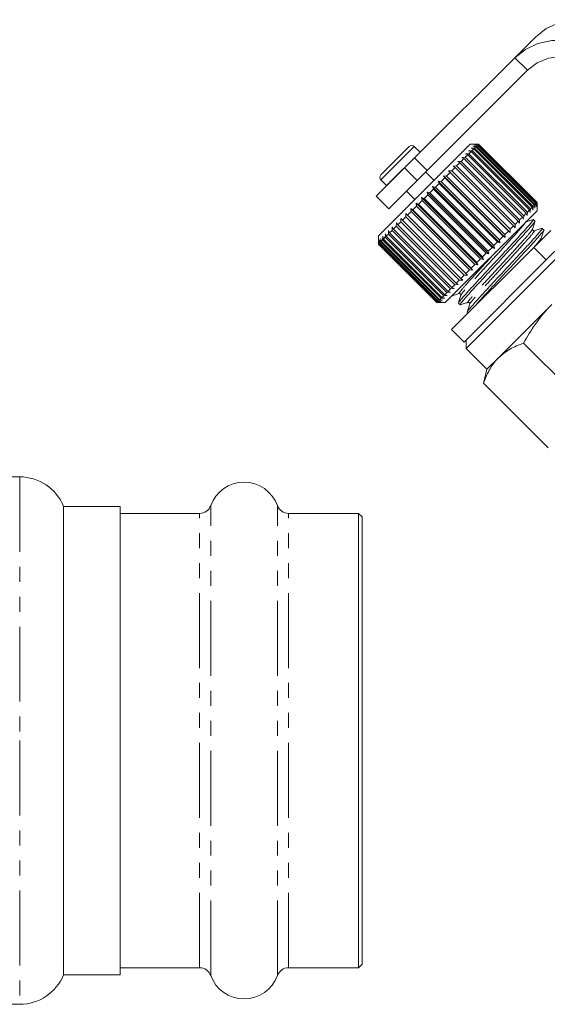
# Model space of a CAD drawing. Units: millimetres. Extents: x -152 to 577, y -79 to 365.
# Drawn here: x 446 to 490, y 201 to 285 of the extents above; entities that cross this region are included whole.
import ezdxf

# ---------------------------------------------------------------- set-up
doc = ezdxf.new("R2010")
doc.units = ezdxf.units.MM
doc.linetypes.add('PHANTOM', pattern=[12.7, 6.35, -1.27, 1.27, -1.27, 1.27, -1.27])

msp = doc.modelspace()

# ---------------------------------------------------------------- linework, layer by layer
at = {"color": 7, "linetype": 'Continuous', "lineweight": 15}
for p, q in [((489.497, 283.126), (487.738, 281.367)), ((487.738, 281.367), (479.243, 272.872)), ((488.798, 280.306), (480.303, 271.811)), ((483.62, 273.714), (476.185, 266.279)), ((476.397, 271.441), (478.801, 273.845)), ((479.707, 273.364), (479.225, 273.845)), ((483.963, 274.057), (483.62, 273.714)), ((484.67, 274.057), (483.963, 274.057)), ((484.026, 273.696), (484.329, 273.716)), ((484.193, 273.863), (484.494, 273.88)), ((484.444, 273.831), (484.193, 273.863)), ((484.31, 273.98), (484.605, 273.992)), ((484.574, 273.961), (484.31, 273.98)), ((484.444, 273.831), (484.329, 273.716)), ((484.329, 273.716), (489.279, 268.766)), ((484.374, 274.044), (484.662, 274.049)), ((484.649, 274.036), (484.374, 274.044)), ((489.394, 268.881), (484.444, 273.831)), ((484.574, 273.961), (484.494, 273.88)), ((484.494, 273.88), (489.443, 268.931)), ((489.524, 269.011), (484.574, 273.961)), ((484.649, 274.036), (484.605, 273.992)), ((484.605, 273.992), (489.555, 269.042)), ((489.599, 269.086), (484.649, 274.036)), ((484.662, 274.049), (484.67, 274.057)), ((484.662, 274.049), (489.612, 269.099)), ((489.62, 269.107), (484.67, 274.057)), ((478.402, 272.031), (479.243, 272.872)), ((479.72, 273.349), (479.707, 273.364)), ((483.243, 272.913), (483.542, 272.929)), ((483.429, 272.816), (483.243, 272.913)), ((483.752, 273.138), (483.542, 272.929)), ((483.542, 272.929), (488.492, 267.979)), ((483.548, 273.217), (483.85, 273.237)), ((483.752, 273.138), (483.548, 273.217)), ((488.701, 268.189), (483.752, 273.138)), ((483.81, 273.479), (484.114, 273.5)), ((484.03, 273.417), (483.81, 273.479)), ((484.03, 273.417), (483.85, 273.237)), ((483.85, 273.237), (488.8, 268.287)), ((484.262, 273.649), (484.026, 273.696)), ((488.98, 268.468), (484.03, 273.417)), ((484.262, 273.649), (484.114, 273.5)), ((484.114, 273.5), (489.063, 268.551)), ((489.212, 268.699), (484.262, 273.649)), ((478.402, 272.031), (476.008, 269.638)), ((482.672, 272.059), (482.393, 271.78)), ((482.522, 272.192), (482.809, 272.195)), ((482.672, 272.059), (482.522, 272.192)), ((487.622, 267.109), (482.672, 272.059)), ((483.068, 272.455), (482.809, 272.195)), ((482.809, 272.195), (487.758, 267.246)), ((482.9, 272.569), (483.193, 272.58)), ((483.068, 272.455), (482.9, 272.569)), ((488.018, 267.505), (483.068, 272.455)), ((483.429, 272.816), (483.193, 272.58)), ((483.193, 272.58), (488.143, 267.63)), ((488.379, 267.867), (483.429, 272.816)), ((480.303, 271.811), (479.463, 270.971)), ((480.887, 270.981), (480.18, 271.688)), ((481.686, 271.355), (481.951, 271.338)), ((481.799, 271.185), (481.686, 271.355)), ((486.918, 266.123), (481.686, 271.355)), ((482.247, 271.634), (481.951, 271.338)), ((481.951, 271.338), (486.901, 266.388)), ((482.116, 271.786), (482.393, 271.78)), ((482.247, 271.634), (482.116, 271.786)), ((487.348, 266.553), (482.116, 271.786)), ((487.197, 266.684), (482.247, 271.634)), ((482.393, 271.78), (487.342, 266.83)), ((476.397, 271.016), (476.878, 270.535)), ((476.878, 270.535), (476.892, 270.522)), ((479.463, 270.971), (477.069, 268.577)), ((480.776, 270.446), (481.015, 270.402)), ((480.854, 270.24), (480.776, 270.446)), ((486.009, 265.213), (480.776, 270.446)), ((481.332, 270.719), (481.015, 270.402)), ((481.015, 270.402), (485.965, 265.452)), ((481.237, 270.907), (481.49, 270.877)), ((481.332, 270.719), (481.237, 270.907)), ((486.47, 265.674), (481.237, 270.907)), ((486.282, 265.769), (481.332, 270.719)), ((481.799, 271.185), (481.49, 270.877)), ((481.49, 270.877), (486.44, 265.927)), ((486.748, 266.236), (481.799, 271.185)), ((476.008, 269.638), (477.069, 268.577)), ((478.554, 270.062), (479.261, 269.355)), ((480.37, 269.757), (480.048, 269.435)), ((480.309, 269.978), (480.532, 269.919)), ((480.37, 269.757), (480.309, 269.978)), ((485.541, 264.746), (480.309, 269.978)), ((485.319, 264.807), (480.37, 269.757)), ((480.854, 270.24), (480.532, 269.919)), ((480.532, 269.919), (485.482, 264.969)), ((485.803, 265.291), (480.854, 270.24)), ((479.41, 268.797), (479.101, 268.488)), ((479.379, 269.049), (479.569, 268.956)), ((479.41, 268.797), (479.379, 269.049)), ((484.612, 263.816), (479.379, 269.049)), ((484.36, 263.847), (479.41, 268.797)), ((479.887, 269.273), (479.569, 268.956)), ((479.569, 268.956), (484.518, 264.006)), ((479.841, 269.511), (480.048, 269.435)), ((479.887, 269.273), (479.841, 269.511)), ((485.074, 264.278), (479.841, 269.511)), ((484.836, 264.324), (479.887, 269.273)), ((480.048, 269.435), (484.998, 264.485)), ((489.212, 268.699), (489.063, 268.551)), ((489.259, 268.463), (489.212, 268.699)), ((489.279, 268.766), (489.259, 268.463)), ((489.394, 268.881), (489.279, 268.766)), ((489.426, 268.631), (489.394, 268.881)), ((489.443, 268.931), (489.426, 268.631)), ((489.524, 269.011), (489.443, 268.931)), ((489.543, 268.747), (489.524, 269.011)), ((489.555, 269.042), (489.543, 268.747)), ((489.599, 269.086), (489.555, 269.042)), ((489.607, 268.811), (489.599, 269.086)), ((489.612, 269.099), (489.607, 268.811)), ((489.612, 269.099), (489.62, 269.107)), ((489.62, 268.4), (489.62, 269.107)), ((478.504, 267.891), (478.222, 267.609)), ((478.497, 268.167), (478.65, 268.037)), ((478.504, 267.891), (478.497, 268.167)), ((483.729, 262.934), (478.497, 268.167)), ((483.454, 262.941), (478.504, 267.891)), ((478.947, 268.334), (478.65, 268.037)), ((478.65, 268.037), (483.6, 263.087)), ((478.929, 268.599), (479.101, 268.488)), ((478.947, 268.334), (478.929, 268.599)), ((484.162, 263.366), (478.929, 268.599)), ((483.897, 263.385), (478.947, 268.334)), ((479.101, 268.488), (484.05, 263.538)), ((489.277, 268.057), (481.842, 260.622)), ((488.379, 267.867), (488.143, 267.63)), ((488.476, 267.68), (488.379, 267.867)), ((488.492, 267.979), (488.476, 267.68)), ((488.701, 268.189), (488.492, 267.979)), ((488.78, 267.985), (488.701, 268.189)), ((488.8, 268.287), (488.78, 267.985)), ((488.98, 268.468), (488.8, 268.287)), ((489.042, 268.247), (488.98, 268.468)), ((489.063, 268.551), (489.042, 268.247)), ((489.62, 268.4), (489.277, 268.057)), ((477.345, 266.732), (477.361, 267.03)), ((477.361, 267.03), (477.459, 266.846)), ((477.697, 267.084), (477.459, 266.846)), ((477.697, 267.084), (477.708, 267.377)), ((482.647, 262.134), (477.697, 267.084)), ((477.708, 267.377), (477.824, 267.21)), ((478.085, 267.472), (477.824, 267.21)), ((477.824, 267.21), (482.773, 262.261)), ((478.085, 267.472), (478.088, 267.758)), ((483.035, 262.522), (478.085, 267.472)), ((478.088, 267.758), (478.222, 267.609)), ((478.222, 267.609), (483.172, 262.66)), ((487.622, 267.109), (487.342, 266.83)), ((487.755, 266.959), (487.622, 267.109)), ((487.758, 267.246), (487.755, 266.959)), ((488.018, 267.505), (487.758, 267.246)), ((488.132, 267.337), (488.018, 267.505)), ((488.143, 267.63), (488.132, 267.337)), ((489.439, 267.52), (489.302, 267.657)), ((476.185, 266.279), (476.185, 265.572)), ((476.545, 265.931), (476.565, 266.235)), ((476.565, 266.235), (476.613, 266)), ((476.765, 266.152), (476.786, 266.455)), ((476.786, 266.455), (476.849, 266.236)), ((477.033, 266.42), (476.849, 266.236)), ((476.849, 266.236), (481.799, 261.286)), ((477.033, 266.42), (477.052, 266.722)), ((481.983, 261.47), (477.033, 266.42)), ((477.052, 266.722), (477.133, 266.519)), ((477.345, 266.732), (477.133, 266.519)), ((477.133, 266.519), (482.082, 261.57)), ((482.295, 261.782), (477.345, 266.732)), ((477.459, 266.846), (482.409, 261.896)), ((483.609, 256.733), (493.093, 266.216)), ((486.748, 266.236), (486.44, 265.927)), ((486.918, 266.123), (486.748, 266.236)), ((487.197, 266.684), (486.901, 266.388)), ((486.901, 266.388), (486.918, 266.123)), ((487.348, 266.553), (487.197, 266.684)), ((487.342, 266.83), (487.348, 266.553)), ((489.34, 265.292), (490.772, 266.724)), ((490.188, 266.772), (490.051, 266.909)), ((476.196, 265.583), (476.185, 265.572)), ((476.185, 265.572), (481.135, 260.622)), ((476.196, 265.583), (476.202, 265.872)), ((481.146, 260.633), (476.196, 265.583)), ((476.202, 265.872), (476.211, 265.597)), ((476.258, 265.645), (476.211, 265.597)), ((476.211, 265.597), (481.16, 260.648)), ((476.258, 265.645), (476.271, 265.941)), ((481.208, 260.695), (476.258, 265.645)), ((476.271, 265.941), (476.291, 265.678)), ((476.375, 265.762), (476.291, 265.678)), ((476.291, 265.678), (481.241, 260.728)), ((476.375, 265.762), (476.393, 266.062)), ((481.325, 260.812), (476.375, 265.762)), ((476.393, 266.062), (476.426, 265.813)), ((476.545, 265.931), (476.426, 265.813)), ((476.426, 265.813), (481.376, 260.863)), ((481.494, 260.982), (476.545, 265.931)), ((476.765, 266.152), (476.613, 266)), ((476.613, 266), (481.563, 261.05)), ((481.715, 261.202), (476.765, 266.152)), ((486.282, 265.769), (485.965, 265.452)), ((485.965, 265.452), (486.009, 265.213)), ((486.47, 265.674), (486.282, 265.769)), ((486.44, 265.927), (486.47, 265.674)), ((491.833, 265.663), (490.4, 264.231)), ((482.372, 258.324), (489.34, 265.292)), ((485.319, 264.807), (484.998, 264.485)), ((485.541, 264.746), (485.319, 264.807)), ((485.803, 265.291), (485.482, 264.969)), ((485.482, 264.969), (485.541, 264.746)), ((486.009, 265.213), (485.803, 265.291)), ((483.433, 257.263), (490.4, 264.231)), ((484.36, 263.847), (484.05, 263.538)), ((484.612, 263.816), (484.36, 263.847)), ((484.836, 264.324), (484.518, 264.006)), ((484.518, 264.006), (484.612, 263.816)), ((485.074, 264.278), (484.836, 264.324)), ((484.998, 264.485), (485.074, 264.278)), ((483.454, 262.941), (483.172, 262.66)), ((483.729, 262.934), (483.454, 262.941)), ((483.897, 263.385), (483.6, 263.087)), ((483.6, 263.087), (483.729, 262.934)), ((484.162, 263.366), (483.897, 263.385)), ((484.05, 263.538), (484.162, 263.366)), ((482.647, 262.134), (482.409, 261.896)), ((482.94, 262.145), (482.647, 262.134)), ((483.035, 262.522), (482.773, 262.261)), ((482.773, 262.261), (482.94, 262.145)), ((483.32, 262.525), (483.035, 262.522)), ((483.172, 262.66), (483.32, 262.525)), ((481.715, 261.202), (481.563, 261.05)), ((482.018, 261.223), (481.715, 261.202)), ((481.983, 261.47), (481.799, 261.286)), ((481.799, 261.286), (482.018, 261.223)), ((482.285, 261.489), (481.983, 261.47)), ((482.295, 261.782), (482.082, 261.57)), ((482.082, 261.57), (482.285, 261.489)), ((482.593, 261.798), (482.295, 261.782)), ((482.409, 261.896), (482.593, 261.798)), ((481.146, 260.633), (481.135, 260.622)), ((481.135, 260.622), (481.842, 260.622)), ((481.434, 260.639), (481.146, 260.633)), ((481.208, 260.695), (481.16, 260.648)), ((481.16, 260.648), (481.434, 260.639)), ((481.504, 260.708), (481.208, 260.695)), ((481.325, 260.812), (481.241, 260.728)), ((481.241, 260.728), (481.504, 260.708)), ((481.625, 260.83), (481.325, 260.812)), ((481.494, 260.982), (481.376, 260.863)), ((481.376, 260.863), (481.625, 260.83)), ((481.798, 261.002), (481.494, 260.982)), ((481.563, 261.05), (481.798, 261.002)), ((482.959, 260.565), (483.096, 260.428)), ((490.873, 260.46), (486.339, 255.927)), ((483.707, 259.817), (483.786, 259.738)), ((482.372, 258.324), (483.433, 257.263)), ((483.609, 257.44), (483.609, 256.733)), ((493.954, 251.698), (488.474, 257.178)), ((483.609, 256.733), (485.377, 254.965)), ((486.339, 255.927), (485.377, 254.965)), ((485.377, 254.965), (485.185, 254.248)), ((485.088, 253.792), (485.201, 254.251)), ((490.568, 248.312), (485.088, 253.792)), ((445.812, 245.849), (430.812, 245.849)), ((454.312, 243.349), (449.52, 243.349)), ((449.52, 243.349), (449.52, 223.499)), ((454.312, 203.649), (454.312, 243.349)), ((461.047, 242.749), (454.312, 242.749)), ((474.512, 242.749), (468.578, 242.749)), ((474.812, 242.449), (474.512, 242.749)), ((474.512, 204.249), (474.512, 242.749)), ((474.812, 204.549), (474.812, 242.449)), ((449.52, 223.499), (449.52, 203.649)), ((474.512, 204.249), (474.812, 204.549)), ((449.52, 203.649), (454.312, 203.649)), ((454.312, 204.249), (461.047, 204.249)), ((468.578, 204.249), (474.512, 204.249)), ((430.812, 201.149), (445.812, 201.149))]:
    msp.add_line(p, q, dxfattribs=at)
at = {"color": 8, "linetype": 'PHANTOM', "lineweight": 0}
for p, q in [((487.738, 281.367), (488.798, 280.306)), ((476.397, 271.016), (479.225, 273.845)), ((476.878, 270.535), (479.707, 273.364)), ((479.243, 272.872), (480.303, 271.811)), ((479.463, 270.971), (478.402, 272.031)), ((490.4, 264.231), (489.34, 265.292)), ((445.812, 245.849), (445.812, 223.499)), ((461.988, 203.586), (461.988, 243.411)), ((467.636, 203.586), (467.636, 243.411)), ((461.047, 204.249), (461.047, 242.749)), ((468.578, 204.249), (468.578, 242.749)), ((445.812, 223.499), (445.812, 201.149))]:
    msp.add_line(p, q, dxfattribs=at)
at = {"color": 7, "linetype": 'Continuous', "lineweight": 15, "flags": 128}
for points in [[(489.497, 283.126), (490.397, 283.836), (491.452, 284.328), (492.623, 284.584), (493.863, 284.593), (495.126, 284.356), (496.363, 283.881), (497.526, 283.187), (498.571, 282.301), (499.458, 281.256), (500.151, 280.093), (500.626, 278.856), (500.863, 277.593), (500.854, 276.352), (500.598, 275.182), (500.106, 274.127), (499.396, 273.227)], [(497.637, 271.468), (498.347, 272.367), (498.839, 273.423), (499.094, 274.593), (499.104, 275.834), (498.867, 277.097), (498.392, 278.334), (497.698, 279.497), (496.812, 280.542), (495.767, 281.428), (494.604, 282.122), (493.367, 282.597), (492.104, 282.834), (490.863, 282.824), (489.693, 282.569), (488.637, 282.077), (487.738, 281.367)], [(496.577, 272.528), (497.2, 273.347), (497.597, 274.32), (497.749, 275.397), (497.646, 276.526), (497.295, 277.65), (496.712, 278.711), (495.928, 279.658), (494.981, 280.442), (493.92, 281.025), (492.796, 281.376), (491.667, 281.479), (490.59, 281.327), (489.617, 280.93), (488.798, 280.306)]]:
    msp.add_lwpolyline(points, dxfattribs=at)
at = {"color": 7, "linetype": 'Continuous', "lineweight": 15}
for centre, radius, start, end in [((479.013, 273.633), 0.3, 45, 135), ((476.609, 271.228), 0.3, 135, 225), ((445.812, 241.849), 4, 22.02431, 90), ((464.812, 242.399), 3, 19.72463, 160.27537), ((461.047, 243.749), 1, 270, 340.27537), ((468.578, 243.749), 1, 199.72463, 270), ((445.812, 205.149), 4, 270, 337.97569), ((461.047, 203.249), 1, 19.72463, 90), ((468.578, 203.249), 1, 90, 160.27537), ((464.812, 204.599), 3, 199.72463, 340.27537)]:
    msp.add_arc(centre, radius, start, end, dxfattribs=at)
for points, knots in [([(489.295, 267.649), (489.298, 267.651), (489.397, 267.719), (489.12, 267.375), (488.447, 266.604), (487.345, 265.419), (486.08, 264.052), (484.807, 262.688), (483.753, 261.544), (483.054, 260.744), (482.995, 260.629), (482.967, 260.573)], [0, 0, 0, 0, 0.004008, 0.13025, 0.256492, 0.378812, 0.506155, 0.63025, 0.754344, 0.881688, 1, 1, 1, 1]), ([(483.139, 260.455), (483.125, 260.445), (482.994, 260.349), (483.233, 260.646), (483.858, 261.373), (484.925, 262.531), (486.191, 263.887), (487.459, 265.257), (488.565, 266.448), (489.248, 267.228), (489.531, 267.579), (489.432, 267.511), (489.427, 267.508)], [0, 0, 0, 0, 0.014832, 0.134574, 0.259233, 0.380711, 0.50219, 0.626848, 0.74659, 0.87017, 0.993751, 1, 1, 1, 1]), ([(489.305, 267.663), (489.191, 267.627), (488.964, 267.555), (488.736, 267.484), (488.622, 267.448)], [0, 0, 0, 0, 0.500106, 1, 1, 1, 1]), ([(489.231, 266.839), (489.265, 266.951), (489.335, 267.173), (489.405, 267.395), (489.44, 267.506)], [0, 0, 0, 0, 0.49988, 1, 1, 1, 1]), ([(490.043, 266.901), (490.046, 266.903), (490.145, 266.971), (489.868, 266.626), (489.195, 265.856), (488.094, 264.67), (486.829, 263.303), (485.556, 261.94), (484.502, 260.796), (483.802, 259.996), (483.743, 259.88), (483.715, 259.825)], [0, 0, 0, 0, 0.0040078, 0.1302498, 0.2564918, 0.3788119, 0.5061552, 0.6302498, 0.7543444, 0.8816877, 1, 1, 1, 1]), ([(484.246, 260.198), (484.377, 260.351), (484.7, 260.729), (485.682, 261.791), (486.937, 263.136), (488.208, 264.509), (489.314, 265.699), (489.996, 266.479), (490.279, 266.83), (490.18, 266.763), (490.176, 266.76)], [0, 0, 0, 0, 0.10049, 0.248, 0.395511, 0.546884, 0.692285, 0.842348, 0.992412, 1, 1, 1, 1]), ([(489.37, 266.7), (489.337, 266.697), (489.285, 266.694), (489.221, 266.779), (489.227, 266.818), (489.23, 266.838)], [0, 0, 0, 0, 0.445636, 0.712255, 1, 1, 1, 1]), ([(490.052, 266.914), (489.938, 266.878), (489.711, 266.806), (489.483, 266.735), (489.369, 266.699)], [0, 0, 0, 0, 0.500109, 1, 1, 1, 1]), ([(489.979, 266.09), (490.014, 266.201), (490.083, 266.424), (490.153, 266.646), (490.188, 266.757)], [0, 0, 0, 0, 0.499897, 1, 1, 1, 1]), ([(490.023, 265.975), (490.016, 265.98), (489.97, 266.007), (489.974, 266.052), (489.978, 266.089)], [0, 0, 0, 0, 0.16522, 1, 1, 1, 1]), ([(482.362, 261.176), (482.473, 261.211), (482.695, 261.281), (482.917, 261.351), (483.028, 261.385)], [0, 0, 0, 0, 0.5001, 1, 1, 1, 1]), ([(483.168, 261.246), (483.132, 261.132), (483.061, 260.905), (482.989, 260.677), (482.954, 260.563)], [0, 0, 0, 0, 0.499891, 1, 1, 1, 1]), ([(483.03, 261.386), (483.061, 261.389), (483.111, 261.393), (483.177, 261.307), (483.171, 261.266), (483.168, 261.246)], [0, 0, 0, 0, 0.464477, 0.726808, 1, 1, 1, 1]), ([(483.111, 260.428), (483.222, 260.463), (483.445, 260.533), (483.667, 260.603), (483.778, 260.637)], [0, 0, 0, 0, 0.500119, 1, 1, 1, 1]), ([(483.917, 260.499), (483.881, 260.385), (483.81, 260.158), (483.738, 259.93), (483.702, 259.816)], [0, 0, 0, 0, 0.499894, 1, 1, 1, 1]), ([(483.778, 260.637), (483.81, 260.64), (483.86, 260.644), (483.925, 260.559), (483.919, 260.518), (483.916, 260.498)], [0, 0, 0, 0, 0.460874, 0.724084, 1, 1, 1, 1]), ([(490.873, 260.46), (490.806, 260.393), (490.3, 259.879), (489.435, 258.821), (488.797, 257.729), (488.474, 257.178)], [0, 0, 0, 0, 0.07008, 0.530779, 1, 1, 1, 1]), ([(488.474, 257.178), (488.076, 257.027), (487.272, 256.721), (486.652, 256.193), (486.339, 255.927)], [0, 0, 0, 0, 0.495458, 1, 1, 1, 1]), ([(486.339, 255.927), (486.3, 255.886), (486, 255.579), (485.523, 254.909), (485.234, 254.167), (485.088, 253.792)], [0, 0, 0, 0, 0.07008, 0.530779, 1, 1, 1, 1])]:
    msp.add_open_spline(points, degree=3, knots=knots, dxfattribs=at)
at = {"color": 8, "linetype": 'PHANTOM', "lineweight": 0}
for points, knots in [([(488.587, 267.367), (488.558, 267.315), (488.49, 267.192), (487.883, 266.495), (486.951, 265.479), (485.851, 264.277), (484.751, 263.086), (483.845, 262.09), (483.271, 261.423), (483.225, 261.324), (483.205, 261.283)], [0, 0, 0, 0, 0.098366, 0.232896, 0.363244, 0.498949, 0.631189, 0.763429, 0.899134, 1, 1, 1, 1]), ([(489.205, 266.814), (489.173, 266.754), (489.102, 266.624), (488.473, 265.9), (487.537, 264.88), (486.436, 263.677), (485.341, 262.492), (484.417, 261.478), (483.876, 260.834), (483.671, 260.571), (483.79, 260.654), (483.805, 260.665)], [0, 0, 0, 0, 0.10956, 0.235606, 0.357733, 0.48488, 0.608781, 0.732681, 0.859828, 0.981956, 1, 1, 1, 1]), ([(489.332, 266.662), (489.353, 266.676), (489.469, 266.755), (489.24, 266.453), (488.647, 265.762), (487.696, 264.727), (486.601, 263.53), (485.499, 262.338), (484.594, 261.342), (484.021, 260.676), (483.975, 260.578), (483.955, 260.537)], [0, 0, 0, 0, 0.02828, 0.154606, 0.280931, 0.403329, 0.530757, 0.654932, 0.779107, 0.906535, 1, 1, 1, 1]), ([(489.952, 266.064), (489.926, 266.01), (489.876, 265.907), (489.482, 265.459), (489.292, 265.244)], [0, 0, 0, 0, 0.519932, 1, 1, 1, 1]), ([(486.134, 264.914), (485.983, 264.75), (485.478, 264.198), (484.59, 263.238), (483.669, 262.227), (483.128, 261.583), (482.922, 261.319), (483.04, 261.401), (483.054, 261.411)], [0, 0, 0, 0, 0.093139, 0.311804, 0.53047, 0.754864, 0.9704, 1, 1, 1, 1])]:
    msp.add_open_spline(points, degree=3, knots=knots, dxfattribs=at)

doc.saveas('drawing.dxf')
